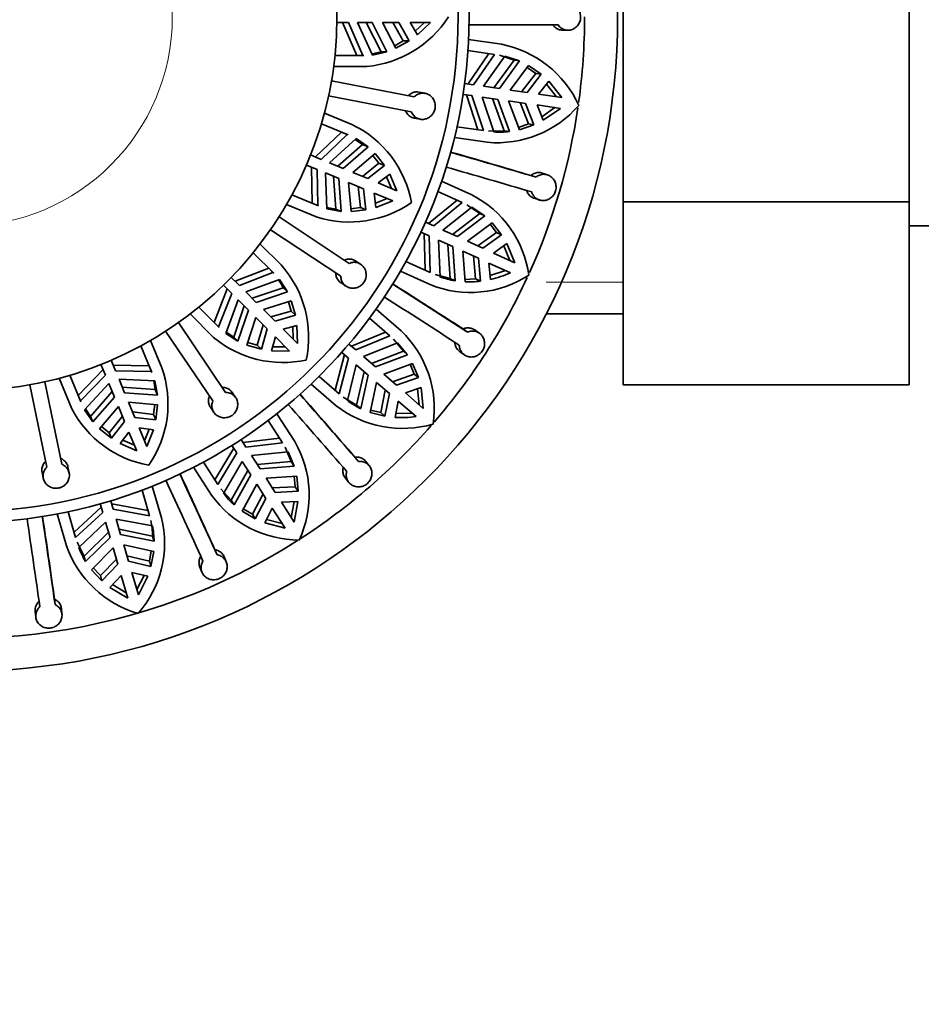
# Model space of a CAD drawing. Units: millimetres. Extents: x 0 to 1401, y 0 to 1843.
# Drawn here: x 518 to 559, y 691 to 736 of the extents above; entities that cross this region are included whole.
import ezdxf
from ezdxf import colors
from ezdxf.entities.mleader import LeaderData, LeaderLine
from ezdxf.math import Vec2, Vec3

# ---------------------------------------------------------------- set-up
doc = ezdxf.new("R2010")
doc.units = ezdxf.units.MM
doc.layers.add('DV5_Défaut', color=7, linetype='Continuous')
doc.layers.add('Défaut', color=7, linetype='Continuous')

# ---------------------------------------------------------------- blocks, each defined once
blk = doc.blocks.new('_DOT')
at = {"color": 0}
blk.add_line((0, 0), (-1, 0), dxfattribs=at)
at = {"color": 0, "const_width": 0.333}
blk.add_lwpolyline([(-0.1665, 0, 1), (0.1665, 0, 1)], format="xyb", close=True, dxfattribs=at)
blk = doc.blocks.new('SE4')
at = {"layer": 'DV5_Défaut', "color": 7, "linetype": 'Continuous', "lineweight": 35}
for p, q in [((545.222, 727.97), (545.222, 744.754)), ((558.222, 727.97), (558.222, 744.754)), ((532.22, 736.132), (532.747, 736.132)), ((532.466, 736.132), (533.125, 734.634)), ((532.747, 736.132), (533.399, 734.634)), ((533.842, 734.65), (533.159, 736.132)), ((533.159, 736.132), (533.825, 736.132)), ((533.554, 736.132), (534.222, 734.794)), ((533.825, 736.132), (534.491, 734.794)), ((534.903, 734.956), (534.291, 736.132)), ((534.291, 736.132), (535.036, 736.132)), ((534.767, 736.132), (535.233, 735.289)), ((535.036, 736.132), (535.502, 735.289)), ((535.878, 735.566), (535.552, 736.132)), ((535.552, 736.132), (536.468, 736.132)), ((536.195, 736.132), (535.781, 735.733)), ((536.468, 736.132), (535.878, 735.566)), ((542.45, 735.786), (542.701, 735.777)), ((535.233, 735.289), (534.843, 735.072)), ((535.502, 735.289), (534.903, 734.956)), ((535.502, 735.289), (535.233, 735.289)), ((538.199, 735.352), (539.693, 735.137)), ((534.222, 734.794), (533.817, 734.705)), ((534.491, 734.794), (533.842, 734.65)), ((534.491, 734.794), (534.222, 734.794)), ((539.374, 734.678), (538.171, 734.851)), ((538.176, 733.335), (539.127, 734.713)), ((539.374, 734.678), (538.427, 733.298)), ((533.446, 734.632), (532.132, 734.632)), ((533.399, 734.634), (533.446, 734.632)), ((538.883, 733.233), (539.85, 734.602)), ((540.275, 734.419), (539.354, 733.165)), ((539.601, 733.13), (540.521, 734.384)), ((539.603, 734.637), (540.275, 734.419)), ((540.521, 734.384), (539.85, 734.602)), ((540.521, 734.384), (540.275, 734.419)), ((532.073, 734.132), (533.577, 734.132)), ((540.93, 734.176), (540.091, 733.059)), ((540.613, 732.984), (541.255, 733.811)), ((541.501, 733.776), (540.859, 732.949)), ((540.862, 734.086), (541.255, 733.811)), ((541.501, 733.776), (540.93, 734.176)), ((541.255, 733.811), (541.501, 733.776)), ((531.973, 733.483), (535.733, 732.752)), ((538.427, 733.298), (538.022, 733.357)), ((541.382, 732.874), (541.846, 733.459)), ((541.738, 733.323), (542.194, 732.757)), ((542.442, 732.721), (541.846, 733.459)), ((536.224, 732.911), (535.956, 732.963)), ((539.601, 733.13), (538.883, 733.233)), ((540.859, 732.949), (540.091, 733.059)), ((542.442, 732.721), (541.382, 732.874)), ((535.599, 732.065), (531.84, 732.795)), ((537.951, 732.862), (538.355, 732.804)), ((538.628, 731.249), (538.104, 732.84)), ((538.355, 732.804), (538.876, 731.213)), ((539.354, 731.152), (538.812, 732.738)), ((538.812, 732.738), (539.53, 732.635)), ((539.283, 732.67), (539.813, 731.207)), ((540.059, 731.172), (539.53, 732.635)), ((540.02, 732.564), (540.51, 731.256)), ((540.02, 732.564), (540.788, 732.454)), ((540.925, 731.515), (540.542, 732.489)), ((540.788, 732.454), (541.171, 731.479)), ((532.898, 731.496), (531.651, 732.012)), ((541.591, 731.686), (541.311, 732.379)), ((541.311, 732.379), (542.371, 732.226)), ((542.123, 732.262), (541.526, 731.847)), ((541.591, 731.686), (542.371, 732.226)), ((535.727, 731.785), (535.995, 731.733)), ((532.432, 731.146), (531.249, 730.014)), ((531.514, 731.528), (532.729, 731.025)), ((532.685, 731.041), (532.432, 731.146)), ((537.673, 731.386), (538.876, 731.213)), ((539.813, 731.207), (539.107, 731.188)), ((540.059, 731.172), (539.813, 731.207)), ((540.925, 731.515), (540.471, 731.361)), ((540.51, 731.256), (541.171, 731.479)), ((540.925, 731.515), (541.171, 731.479)), ((532.685, 731.041), (531.508, 729.907)), ((531.889, 729.749), (533.088, 730.857)), ((532.729, 731.025), (532.685, 731.041)), ((533.044, 730.816), (533.383, 730.578)), ((533.088, 730.857), (533.632, 730.475)), ((539.053, 730.683), (537.559, 730.897)), ((533.383, 730.578), (532.254, 729.598)), ((533.632, 730.475), (532.505, 729.494)), ((533.632, 730.475), (533.383, 730.578)), ((531.508, 729.907), (531.022, 730.108)), ((532.505, 729.494), (531.889, 729.749)), ((532.935, 729.316), (533.951, 730.169)), ((533.851, 730.084), (534.128, 729.734)), ((533.951, 730.169), (534.377, 729.631)), ((530.831, 729.646), (531.317, 729.445)), ((531.057, 729.552), (531.094, 727.916)), ((531.317, 729.445), (531.347, 727.811)), ((533.623, 729.031), (532.935, 729.316)), ((534.128, 729.734), (533.375, 729.134)), ((534.377, 729.631), (533.623, 729.031)), ((534.377, 729.631), (534.128, 729.734)), ((531.762, 727.656), (531.698, 729.287)), ((531.698, 729.287), (532.313, 729.032)), ((532.063, 729.136), (532.168, 727.644)), ((532.313, 729.032), (532.416, 727.541)), ((532.859, 727.533), (532.744, 728.854)), ((532.744, 728.854), (533.432, 728.569)), ((534.1, 728.833), (534.618, 729.232)), ((534.465, 729.114), (534.695, 728.587)), ((534.618, 729.232), (534.947, 728.483)), ((536.978, 728.92), (538.351, 728.293)), ((541.267, 729.095), (541.03, 729.174)), ((541.79, 729.2), (541.552, 729.28)), ((533.184, 728.672), (533.291, 727.715)), ((533.432, 728.569), (533.54, 727.612)), ((534.947, 728.483), (534.1, 728.833)), ((537.916, 727.942), (536.81, 728.447)), ((531.389, 727.791), (530.175, 728.294)), ((533.993, 727.723), (533.909, 728.371)), ((533.909, 728.371), (534.755, 728.021)), ((534.503, 728.125), (533.968, 727.915)), ((534.755, 728.021), (533.993, 727.723)), ((536.387, 726.991), (537.688, 728.046)), ((541.179, 728.139), (541.417, 728.06)), ((545.222, 727.97), (558.222, 727.97)), ((545.222, 719.659), (545.222, 727.97)), ((558.222, 719.659), (558.222, 727.97)), ((529.929, 727.855), (531.319, 727.279)), ((531.347, 727.811), (531.389, 727.791)), ((532.168, 727.644), (531.76, 727.716)), ((532.416, 727.541), (531.762, 727.656)), ((532.416, 727.541), (532.168, 727.644)), ((533.291, 727.715), (532.848, 727.663)), ((533.54, 727.612), (532.859, 727.533)), ((533.54, 727.612), (533.291, 727.715)), ((537.916, 727.942), (536.618, 726.886)), ((537.037, 726.694), (538.35, 727.735)), ((538.124, 727.839), (538.707, 727.44)), ((538.933, 727.337), (538.35, 727.735)), ((529.588, 727.293), (532.782, 725.179)), ((536.618, 726.886), (536.246, 727.056)), ((538.707, 727.44), (537.471, 726.497)), ((537.697, 726.393), (538.933, 727.337)), ((538.933, 727.337), (538.707, 727.44)), ((532.396, 724.595), (529.202, 726.709)), ((537.697, 726.393), (537.037, 726.694)), ((539.267, 727.023), (538.148, 726.187)), ((539.177, 726.956), (539.476, 726.581)), ((539.703, 726.478), (539.267, 727.023)), ((558.222, 726.882), (576.222, 726.882)), ((536.039, 726.601), (536.41, 726.431)), ((536.234, 724.862), (536.18, 726.536)), ((536.41, 726.431), (536.462, 724.758)), ((536.903, 724.565), (536.83, 726.239)), ((536.83, 726.239), (537.49, 725.938)), ((538.853, 725.865), (538.148, 726.187)), ((538.628, 725.968), (539.476, 726.581)), ((539.703, 726.478), (538.853, 725.865)), ((539.476, 726.581), (539.703, 726.478)), ((529.683, 725.104), (528.728, 726.058)), ((537.263, 726.042), (537.359, 724.489)), ((537.585, 724.386), (537.49, 725.938)), ((537.94, 725.732), (538.042, 724.34)), ((537.94, 725.732), (538.646, 725.41)), ((539.334, 725.646), (539.944, 726.077)), ((539.802, 725.976), (540.08, 725.305)), ((540.308, 725.201), (539.944, 726.077)), ((528.417, 725.663), (529.346, 724.733)), ((533.297, 725.138), (533.069, 725.289)), ((535.356, 725.263), (536.462, 724.758)), ((538.513, 724.471), (538.42, 725.513)), ((538.646, 725.41), (538.739, 724.367)), ((540.308, 725.201), (539.334, 725.646)), ((529.118, 724.959), (527.592, 724.366)), ((529.312, 724.765), (529.118, 724.959)), ((536.482, 724.2), (535.109, 724.827)), ((539.2, 724.447), (539.126, 725.191)), ((539.126, 725.191), (540.1, 724.746)), ((539.872, 724.85), (539.183, 724.62)), ((527.791, 724.167), (527.419, 724.539)), ((529.312, 724.765), (527.791, 724.167)), ((528.082, 723.876), (529.613, 724.441)), ((529.346, 724.733), (529.312, 724.765)), ((529.613, 724.441), (529.97, 723.88)), ((537.359, 724.489), (536.676, 724.669)), ((537.585, 724.386), (537.359, 724.489)), ((538.513, 724.471), (538.033, 724.451)), ((538.513, 724.471), (538.739, 724.367)), ((527.238, 724.013), (526.645, 722.487)), ((527.065, 724.186), (527.437, 723.814)), ((529.78, 724.07), (528.361, 723.597)), ((529.97, 723.88), (529.78, 724.07)), ((532.407, 724.288), (532.635, 724.138)), ((527.437, 723.814), (526.839, 722.293)), ((527.164, 721.991), (527.728, 723.522)), ((527.728, 723.522), (528.2, 723.051)), ((528.553, 723.405), (528.082, 723.876)), ((529.97, 723.88), (528.553, 723.405)), ((528.883, 723.075), (530.147, 723.475)), ((530.147, 723.475), (530.335, 722.815)), ((526.871, 722.258), (525.942, 723.188)), ((528.008, 723.243), (527.534, 721.825)), ((528.2, 723.051), (527.724, 721.634)), ((529.409, 722.549), (528.883, 723.075)), ((530.023, 723.435), (530.145, 723.005)), ((533.995, 723.093), (535.135, 722.105)), ((525.546, 722.876), (526.61, 721.812)), ((528.13, 721.457), (528.529, 722.722)), ((528.529, 722.722), (529.056, 722.195)), ((530.145, 723.005), (529.219, 722.739)), ((530.335, 722.815), (529.409, 722.549)), ((530.335, 722.815), (530.145, 723.005)), ((534.619, 721.89), (533.7, 722.687)), ((541.733, 722.882), (545.222, 722.882)), ((525.017, 722.487), (527.158, 719.312)), ((526.839, 722.293), (526.871, 722.258)), ((528.866, 722.385), (528.599, 721.46)), ((529.056, 722.195), (528.789, 721.269)), ((529.774, 722.183), (530.405, 722.354)), ((530.422, 721.536), (529.774, 722.183)), ((530.219, 722.303), (530.229, 721.729)), ((530.405, 722.354), (530.422, 721.536)), ((538.159, 722.052), (537.954, 722.195)), ((538.69, 722.006), (538.484, 722.15)), ((526.578, 718.921), (524.436, 722.096)), ((527.724, 721.634), (527.164, 721.991)), ((527.534, 721.825), (527.185, 722.047)), ((527.724, 721.634), (527.534, 721.825)), ((529.25, 721.199), (529.421, 721.83)), ((529.421, 721.83), (530.069, 721.182)), ((532.884, 721.409), (534.43, 722.054)), ((534.619, 721.89), (533.076, 721.243)), ((534.789, 721.733), (535.237, 721.186)), ((523.31, 721.429), (523.813, 720.215)), ((524.266, 720.429), (523.749, 721.675)), ((528.789, 721.269), (528.13, 721.457)), ((528.599, 721.46), (528.169, 721.582)), ((528.789, 721.269), (528.599, 721.46)), ((529.876, 721.375), (529.301, 721.386)), ((533.076, 721.243), (532.767, 721.51)), ((533.424, 720.941), (534.978, 721.57)), ((535.425, 721.024), (534.978, 721.57)), ((530.069, 721.182), (529.25, 721.199)), ((532.138, 719.409), (532.557, 721.031)), ((532.748, 720.865), (532.327, 719.245)), ((532.44, 721.132), (532.748, 720.865)), ((533.973, 720.466), (533.424, 720.941)), ((535.237, 721.186), (533.784, 720.629)), ((533.973, 720.466), (535.425, 721.024)), ((535.425, 721.024), (535.237, 721.186)), ((537.805, 721.16), (538.011, 721.017)), ((521.59, 720.356), (520.458, 719.173)), ((521.496, 720.582), (521.698, 720.096)), ((522.16, 720.287), (521.958, 720.774)), ((523.689, 720.511), (522.052, 720.547)), ((523.793, 720.258), (523.689, 720.511)), ((532.695, 718.936), (533.097, 720.563)), ((533.097, 720.563), (533.645, 720.088)), ((535.656, 720.628), (534.347, 720.141)), ((535.551, 720.589), (535.733, 720.145)), ((535.92, 719.982), (535.656, 720.628)), ((519.592, 719.953), (520.168, 718.563)), ((520.58, 718.875), (520.077, 720.09)), ((521.698, 720.096), (520.563, 718.92)), ((523.793, 720.258), (522.16, 720.287)), ((522.317, 719.907), (523.948, 719.842)), ((522.572, 719.291), (522.317, 719.907)), ((523.813, 720.215), (523.793, 720.258)), ((531.408, 720.041), (532.327, 719.245)), ((533.457, 720.251), (533.112, 718.734)), ((533.3, 718.571), (533.645, 720.088)), ((534.933, 719.633), (534.347, 720.141)), ((534.746, 719.796), (535.733, 720.145)), ((535.92, 719.982), (534.933, 719.633)), ((535.733, 720.145), (535.92, 719.982)), ((519.031, 715.904), (518.268, 719.657)), ((518.954, 719.797), (519.717, 716.044)), ((520.748, 718.517), (521.855, 719.715)), ((521.855, 719.715), (522.11, 719.1)), ((523.96, 719.437), (522.468, 719.542)), ((523.948, 719.842), (524.063, 719.188)), ((532.188, 718.704), (531.048, 719.692)), ((534.019, 719.764), (533.724, 718.398)), ((534.019, 719.764), (534.606, 719.256)), ((535.332, 719.288), (536.04, 719.529)), ((535.875, 719.473), (535.952, 718.75)), ((536.142, 718.586), (536.04, 719.529)), ((545.222, 719.659), (558.222, 719.659)), ((522.006, 719.35), (521.026, 718.221)), ((522.11, 719.1), (521.129, 717.973)), ((524.063, 719.188), (522.572, 719.291)), ((524.063, 719.188), (523.96, 719.437)), ((527.618, 719.077), (527.466, 719.303)), ((533.112, 718.734), (532.507, 719.099)), ((534.213, 718.391), (534.418, 719.418)), ((534.606, 719.256), (534.401, 718.229)), ((536.142, 718.586), (535.332, 719.288)), ((520.563, 718.92), (520.58, 718.875)), ((521.026, 718.221), (520.788, 718.561)), ((521.436, 717.654), (522.288, 718.669)), ((522.288, 718.669), (522.574, 717.981)), ((522.75, 718.861), (524.072, 718.745)), ((523.035, 718.173), (522.75, 718.861)), ((523.941, 718.757), (523.89, 718.313)), ((524.072, 718.745), (523.993, 718.064)), ((526.471, 718.632), (526.624, 718.406)), ((533.3, 718.571), (533.112, 718.734)), ((534.866, 718.175), (535.005, 718.91)), ((535.005, 718.91), (535.814, 718.208)), ((521.129, 717.973), (520.748, 718.517)), ((521.129, 717.973), (521.026, 718.221)), ((522.471, 718.229), (521.87, 717.477)), ((523.89, 718.313), (522.933, 718.421)), ((523.993, 718.064), (523.035, 718.173)), ((523.993, 718.064), (523.89, 718.313)), ((529.49, 718.343), (530.306, 717.073)), ((533.724, 718.398), (534.401, 718.229)), ((534.213, 718.391), (533.748, 718.508)), ((534.213, 718.391), (534.401, 718.229)), ((535.625, 718.372), (534.899, 718.346)), ((521.973, 717.228), (521.436, 717.654)), ((521.87, 717.477), (521.52, 717.754)), ((522.574, 717.981), (521.973, 717.228)), ((523.584, 716.849), (523.233, 717.695)), ((523.233, 717.695), (523.881, 717.611)), ((529.75, 717.013), (529.093, 718.036)), ((521.973, 717.228), (521.87, 717.477)), ((522.372, 716.986), (522.771, 717.504)), ((522.771, 717.504), (523.122, 716.658)), ((523.69, 717.636), (523.479, 717.101)), ((523.881, 717.611), (523.584, 716.849)), ((527.95, 717.039), (529.615, 717.224)), ((523.122, 716.658), (522.372, 716.986)), ((523.017, 716.91), (522.49, 717.14)), ((526.671, 715.331), (527.53, 716.769)), ((527.446, 716.899), (527.667, 716.556)), ((528.087, 716.826), (527.867, 717.17)), ((529.75, 717.013), (528.087, 716.826)), ((529.869, 716.814), (530.145, 716.163)), ((527.667, 716.556), (526.806, 715.121)), ((528.337, 716.438), (530.004, 716.604)), ((528.729, 715.828), (528.337, 716.438)), ((530.279, 715.954), (530.004, 716.604)), ((533.193, 716.171), (533.036, 716.365)), ((520.052, 715.65), (519.998, 715.918)), ((526.52, 714.64), (525.705, 715.91)), ((526.149, 716.143), (526.806, 715.121)), ((527.072, 714.72), (527.916, 716.168)), ((527.916, 716.168), (528.308, 715.557)), ((530.145, 716.163), (528.594, 716.037)), ((528.729, 715.828), (530.279, 715.954)), ((530.279, 715.954), (530.145, 716.163)), ((533.689, 715.977), (533.532, 716.172)), ((518.822, 715.679), (518.877, 715.411)), ((528.174, 715.767), (527.415, 714.409)), ((527.549, 714.2), (528.308, 715.557)), ((530.39, 715.509), (528.997, 715.411)), ((530.278, 715.501), (530.327, 715.024)), ((530.462, 714.815), (530.39, 715.509)), ((532.602, 715.414), (532.759, 715.219)), ((523.83, 715.054), (524.255, 713.605)), ((528.576, 715.141), (527.908, 713.914)), ((528.576, 715.141), (528.995, 714.488)), ((529.416, 714.759), (528.997, 715.411)), ((529.282, 714.967), (530.327, 715.024)), ((530.327, 715.024), (530.462, 714.815)), ((523.705, 713.704), (523.362, 714.871)), ((527.415, 714.409), (526.938, 714.93)), ((528.376, 713.77), (528.861, 714.697)), ((530.462, 714.815), (529.416, 714.759)), ((520.276, 712.959), (521.505, 714.096)), ((521.462, 714.245), (521.577, 713.853)), ((522.057, 713.994), (521.942, 714.386)), ((521.985, 714.237), (523.634, 713.945)), ((527.549, 714.2), (527.415, 714.409)), ((528.995, 714.488), (528.51, 713.561)), ((529.701, 714.314), (530.448, 714.347)), ((530.28, 713.413), (529.701, 714.314)), ((530.274, 714.339), (530.145, 713.624)), ((530.28, 713.413), (530.448, 714.347)), ((519.937, 712.338), (519.512, 713.786)), ((520.004, 713.885), (520.347, 712.718)), ((521.577, 713.853), (520.347, 712.718)), ((523.705, 713.704), (522.057, 713.994)), ((527.908, 713.914), (528.51, 713.561)), ((528.376, 713.77), (527.962, 714.013)), ((528.376, 713.77), (528.51, 713.561)), ((528.941, 713.378), (529.281, 714.044)), ((529.281, 714.044), (529.86, 713.143)), ((520.489, 712.259), (521.707, 713.41)), ((521.707, 713.41), (521.911, 712.714)), ((522.187, 713.551), (523.833, 713.241)), ((522.391, 712.855), (522.187, 713.551)), ((528.941, 713.378), (529.86, 713.143)), ((529.724, 713.354), (529.02, 713.533)), ((521.841, 712.953), (520.731, 711.863)), ((523.844, 712.778), (522.321, 713.094)), ((522.391, 712.855), (523.914, 712.539)), ((523.914, 712.539), (523.844, 712.778)), ((520.731, 711.863), (520.419, 712.498)), ((520.801, 711.625), (521.911, 712.714)), ((523.895, 712.081), (522.53, 712.38)), ((522.749, 711.636), (522.53, 712.38)), ((520.801, 711.625), (520.731, 711.863)), ((522.051, 712.239), (521.065, 711.25)), ((522.051, 712.239), (522.269, 711.495)), ((522.679, 711.874), (523.698, 711.634)), ((523.785, 712.105), (523.698, 711.634)), ((523.768, 711.395), (523.895, 712.081)), ((526.77, 711.927), (526.675, 712.158)), ((527.193, 711.601), (527.097, 711.833)), ((521.472, 710.98), (522.199, 711.733)), ((522.269, 711.495), (521.542, 710.741)), ((523.768, 711.395), (522.749, 711.636)), ((523.698, 711.634), (523.768, 711.395)), ((521.065, 711.25), (521.542, 710.741)), ((521.472, 710.98), (521.144, 711.33)), ((521.472, 710.98), (521.542, 710.741)), ((521.904, 710.445), (522.418, 710.988)), ((522.418, 710.988), (522.72, 709.961)), ((523.2, 710.101), (522.898, 711.129)), ((522.898, 711.129), (523.624, 710.95)), ((523.455, 710.991), (523.129, 710.342)), ((523.2, 710.101), (523.624, 710.95)), ((525.991, 711.367), (526.086, 711.135)), ((522.649, 710.201), (522.024, 710.571)), ((521.904, 710.445), (522.72, 709.961)), ((519.413, 709.664), (519.386, 709.912)), ((518.507, 709.347), (518.534, 709.097)), ((519.726, 709.232), (519.699, 709.482))]:
    blk.add_line(p, q, dxfattribs=at)
at = {"layer": 'DV5_Défaut', "color": 7, "linetype": 'Continuous', "lineweight": 18}
blk.add_line((541.733, 724.324), (545.222, 724.324), dxfattribs=at)
at = {"layer": 'DV5_Défaut', "color": 7, "linetype": 'Continuous', "lineweight": 35}
for radius in [29.75, 23, 22.5, 17]:
    blk.add_circle((515.222, 736.382), radius, dxfattribs=at)
at = {"layer": 'DV5_Défaut', "color": 7, "linetype": 'Continuous', "lineweight": 18}
blk.add_circle((515.222, 736.382), 9.516, dxfattribs=at)
at = {"layer": 'DV5_Défaut', "color": 7, "linetype": 'Continuous', "lineweight": 35}
for centre, radius, start, end in [((533.127, 739.053), 4.941, 275.2247, 327.2825), ((541.003, 245.656), 490.373, 89.85257, 90.32525), ((515.222, 736.382), 28.25, 352.0714, 0), ((538.771, 730.361), 4.864, 24.2497, 79.0713), ((539.5, 735.558), 4.896, 264.7568, 319.195), ((515.222, 736.382), 28.25, 335.701, 351.5916), ((530.779, 727.074), 4.904, 10.1627, 64.3939), ((539.608, 734.676), 3.533, 265.8736, 277.3376), ((404.254, 266.996), 481.983, 73.48487, 73.96575), ((392.245, 226.947), 523.802, 73.498, 73.91321), ((401.705, 258.271), 490.373, 73.48893, 73.96161), ((536.131, 723.978), 4.852, 7.8135, 62.7801), ((532.787, 731.998), 4.941, 252.7247, 304.7825), ((526.032, 721.829), 4.904, 347.6627, 41.8939), ((526.805, 722.569), 3.332, 26.77, 34.0079), ((538.286, 728.732), 4.879, 248.2894, 302.9352), ((515.222, 736.382), 28.25, 319.2997, 335.203), ((538.14, 727.877), 3.535, 249.5132, 260.9708), ((538.22, 728.638), 4.302, 267.6211, 276.9246), ((538.134, 729.161), 4.833, 282.748, 294.0081), ((276.505, 317.268), 481.989, 57.12124, 57.60211), ((253.702, 282.23), 523.802, 57.13437, 57.54957), ((271.604, 309.619), 490.373, 57.12529, 57.59798), ((529.772, 725.61), 4.941, 230.2247, 282.2825), ((531.79, 718.59), 4.852, 351.4497, 46.4167), ((519.64, 718.8), 4.904, 325.1627, 19.3939), ((520.637, 719.188), 3.332, 4.27, 11.5081), ((168.09, 401.494), 481.998, 40.75761, 41.23847), ((136.345, 374.305), 523.803, 40.77073, 41.18593), ((524.542, 720.862), 4.941, 207.7247, 259.7825), ((161.239, 395.541), 490.373, 40.76166, 41.23434), ((535.21, 722.614), 4.942, 232.3023, 286.195), ((534.816, 721.766), 3.537, 233.1512, 244.6054), ((535.172, 722.987), 4.821, 266.3704, 277.6584), ((515.222, 736.382), 28.25, 302.8702, 318.8706), ((526.106, 714.643), 4.852, 335.0859, 30.0532), ((87.812, 512.862), 481.987, 24.39396, 24.87484), ((49.684, 495.713), 523.802, 24.40709, 24.8223), ((79.552, 509.076), 490.373, 24.39802, 24.8707), ((530.498, 717.495), 4.896, 215.666, 270.104), ((529.905, 716.838), 3.537, 216.7877, 228.2416), ((42.157, 642.332), 481.982, 8.03032, 8.5112), ((0.736, 636.619), 523.804, 8.04346, 8.45866), ((33.16, 641.026), 490.373, 8.03438, 8.50707), ((519.512, 712.464), 4.879, 318.8829, 13.5289), ((520.32, 712.726), 3.524, 0.8343, 12.343), ((520.391, 712.489), 3.523, 0.8274, 12.325), ((515.222, 736.382), 28.25, 253.801, 302.5718), ((524.558, 713.956), 4.896, 199.3023, 253.7404), ((523.803, 713.493), 3.536, 200.4231, 211.879)]:
    blk.add_arc(centre, radius, start, end, dxfattribs=at)
for points, knots in [([(542.265, 736.027), (542.286, 735.995), (542.311, 735.964), (542.338, 735.937), (542.384, 735.891), (542.437, 735.854), (542.494, 735.827), (542.552, 735.8), (542.614, 735.783), (542.677, 735.778), (542.74, 735.773), (542.805, 735.779), (542.867, 735.797), (542.929, 735.814), (542.99, 735.844), (543.043, 735.882), (543.097, 735.921), (543.145, 735.97), (543.183, 736.025), (543.221, 736.08), (543.25, 736.142), (543.269, 736.207), (543.287, 736.271), (543.294, 736.339), (543.291, 736.405), (543.288, 736.471), (543.274, 736.537), (543.25, 736.598), (543.236, 736.635), (543.218, 736.671), (543.196, 736.704), (543.16, 736.761), (543.115, 736.812), (543.063, 736.853), (543.012, 736.894), (542.953, 736.927), (542.892, 736.947), (542.83, 736.968), (542.765, 736.978), (542.701, 736.976), (542.637, 736.974), (542.573, 736.96), (542.513, 736.936), (542.455, 736.911), (542.399, 736.875), (542.352, 736.831), (542.319, 736.8), (542.29, 736.765), (542.265, 736.728)], [0, 0, 0, 0, 0.039835, 0.039835, 0.039835, 0.106461, 0.106461, 0.106461, 0.173495, 0.173495, 0.173495, 0.241073, 0.241073, 0.241073, 0.309085, 0.309085, 0.309085, 0.376994, 0.376994, 0.376994, 0.444059, 0.444059, 0.444059, 0.509954, 0.509954, 0.509954, 0.575179, 0.575179, 0.575179, 0.614666, 0.614666, 0.614666, 0.682387, 0.682387, 0.682387, 0.750067, 0.750067, 0.750067, 0.81829, 0.81829, 0.81829, 0.886388, 0.886388, 0.886388, 0.953773, 0.953773, 0.953773, 1, 1, 1, 1]), ([(542.45, 735.786), (542.428, 735.787), (542.406, 735.789), (542.384, 735.792), (542.322, 735.803), (542.26, 735.825), (542.204, 735.857), (542.149, 735.889), (542.098, 735.932), (542.056, 735.982), (542.042, 735.999), (542.028, 736.018), (542.015, 736.037)], [0, 0, 0, 0, 0.127745, 0.127745, 0.127745, 0.501442, 0.501442, 0.501442, 0.872745, 0.872745, 0.872745, 1, 1, 1, 1]), ([(535.467, 732.804), (535.469, 732.806), (535.472, 732.809), (535.475, 732.811), (535.52, 732.857), (535.574, 732.895), (535.63, 732.922), (535.687, 732.949), (535.749, 732.965), (535.811, 732.971), (535.859, 732.975), (535.909, 732.972), (535.957, 732.963)], [0, 0, 0, 0, 0.019735, 0.019735, 0.019735, 0.370976, 0.370976, 0.370976, 0.72369, 0.72369, 0.72369, 1, 1, 1, 1]), ([(535.733, 732.752), (535.767, 732.787), (535.805, 732.817), (535.845, 732.842), (535.879, 732.863), (535.915, 732.879), (535.951, 732.892), (536.012, 732.913), (536.076, 732.923), (536.14, 732.921), (536.203, 732.918), (536.267, 732.905), (536.327, 732.88), (536.387, 732.856), (536.443, 732.82), (536.492, 732.775), (536.542, 732.73), (536.585, 732.675), (536.617, 732.615), (536.649, 732.556), (536.671, 732.489), (536.682, 732.421), (536.692, 732.356), (536.691, 732.287), (536.679, 732.221), (536.668, 732.157), (536.646, 732.093), (536.614, 732.036), (536.583, 731.979), (536.543, 731.927), (536.496, 731.883), (536.448, 731.839), (536.393, 731.802), (536.335, 731.775), (536.275, 731.748), (536.21, 731.731), (536.146, 731.725), (536.081, 731.72), (536.014, 731.726), (535.952, 731.743), (535.89, 731.761), (535.831, 731.79), (535.779, 731.829), (535.728, 731.867), (535.683, 731.916), (535.648, 731.971), (535.629, 732), (535.613, 732.032), (535.599, 732.065)], [0, 0, 0, 0, 0.049504, 0.049504, 0.049504, 0.090176, 0.090176, 0.090176, 0.157821, 0.157821, 0.157821, 0.225413, 0.225413, 0.225413, 0.293804, 0.293804, 0.293804, 0.362711, 0.362711, 0.362711, 0.430787, 0.430787, 0.430787, 0.496896, 0.496896, 0.496896, 0.561301, 0.561301, 0.561301, 0.625531, 0.625531, 0.625531, 0.691162, 0.691162, 0.691162, 0.758751, 0.758751, 0.758751, 0.827552, 0.827552, 0.827552, 0.896201, 0.896201, 0.896201, 0.963832, 0.963832, 0.963832, 1, 1, 1, 1]), ([(535.727, 731.785), (535.693, 731.792), (535.66, 731.802), (535.628, 731.815), (535.569, 731.839), (535.514, 731.875), (535.467, 731.919), (535.421, 731.962), (535.382, 732.016), (535.352, 732.074), (535.346, 732.088), (535.339, 732.102), (535.333, 732.116)], [0, 0, 0, 0, 0.195656, 0.195656, 0.195656, 0.558691, 0.558691, 0.558691, 0.91646, 0.91646, 0.91646, 1, 1, 1, 1]), ([(541.03, 729.174), (541.075, 729.212), (541.125, 729.243), (541.177, 729.265), (541.236, 729.289), (541.299, 729.304), (541.361, 729.306), (541.424, 729.309), (541.487, 729.301), (541.547, 729.281), (541.549, 729.281), (541.55, 729.28), (541.551, 729.28)], [0, 0, 0, 0, 0.3067078, 0.3067078, 0.3067078, 0.6481064, 0.6481064, 0.6481064, 0.9915373, 0.9915373, 0.9915373, 1, 1, 1, 1]), ([(541.07, 728.423), (541.084, 728.376), (541.105, 728.33), (541.13, 728.289), (541.164, 728.234), (541.207, 728.185), (541.257, 728.146), (541.306, 728.107), (541.364, 728.077), (541.424, 728.057), (541.484, 728.038), (541.549, 728.03), (541.614, 728.033), (541.679, 728.036), (541.744, 728.05), (541.805, 728.076), (541.866, 728.101), (541.924, 728.138), (541.975, 728.183), (542.024, 728.228), (542.067, 728.281), (542.1, 728.34), (542.132, 728.398), (542.155, 728.462), (542.167, 728.528), (542.179, 728.592), (542.181, 728.66), (542.172, 728.724), (542.163, 728.79), (542.144, 728.854), (542.115, 728.912), (542.097, 728.948), (542.075, 728.983), (542.05, 729.015), (542.009, 729.067), (541.959, 729.112), (541.904, 729.146), (541.849, 729.181), (541.788, 729.205), (541.725, 729.218), (541.662, 729.23), (541.596, 729.231), (541.533, 729.22), (541.47, 729.209), (541.408, 729.187), (541.352, 729.154), (541.322, 729.137), (541.293, 729.117), (541.267, 729.095)], [0, 0, 0, 0, 0.050584, 0.050584, 0.050584, 0.117266, 0.117266, 0.117266, 0.184384, 0.184384, 0.184384, 0.252053, 0.252053, 0.252053, 0.320097, 0.320097, 0.320097, 0.387921, 0.387921, 0.387921, 0.454802, 0.454802, 0.454802, 0.520537, 0.520537, 0.520537, 0.585747, 0.585747, 0.585747, 0.65146, 0.65146, 0.65146, 0.692896, 0.692896, 0.692896, 0.761109, 0.761109, 0.761109, 0.829331, 0.829331, 0.829331, 0.897341, 0.897341, 0.897341, 0.964601, 0.964601, 0.964601, 1, 1, 1, 1]), ([(541.179, 728.139), (541.161, 728.145), (541.145, 728.152), (541.128, 728.159), (541.07, 728.185), (541.016, 728.223), (540.971, 728.268), (540.926, 728.314), (540.888, 728.368), (540.861, 728.428), (540.85, 728.452), (540.841, 728.477), (540.833, 728.502)], [0, 0, 0, 0, 0.105579, 0.105579, 0.105579, 0.47939, 0.47939, 0.47939, 0.85089, 0.85089, 0.85089, 1, 1, 1, 1]), ([(532.556, 725.329), (532.584, 725.34), (532.612, 725.35), (532.64, 725.358), (532.702, 725.374), (532.766, 725.379), (532.828, 725.374), (532.891, 725.368), (532.952, 725.351), (533.008, 725.324), (533.029, 725.313), (533.05, 725.302), (533.069, 725.289)], [0, 0, 0, 0, 0.161192, 0.161192, 0.161192, 0.513341, 0.513341, 0.513341, 0.867679, 0.867679, 0.867679, 1, 1, 1, 1]), ([(532.782, 725.179), (532.827, 725.198), (532.874, 725.212), (532.921, 725.219), (532.96, 725.226), (532.999, 725.227), (533.038, 725.225), (533.102, 725.221), (533.165, 725.205), (533.223, 725.179), (533.281, 725.153), (533.334, 725.116), (533.38, 725.071), (533.426, 725.025), (533.465, 724.97), (533.493, 724.91), (533.521, 724.849), (533.54, 724.782), (533.547, 724.714), (533.553, 724.647), (533.549, 724.577), (533.532, 724.511), (533.517, 724.446), (533.49, 724.383), (533.454, 724.326), (533.418, 724.271), (533.374, 724.221), (533.323, 724.181), (533.272, 724.14), (533.215, 724.107), (533.155, 724.085), (533.094, 724.062), (533.029, 724.049), (532.965, 724.046), (532.899, 724.044), (532.833, 724.053), (532.771, 724.072), (532.709, 724.092), (532.65, 724.123), (532.599, 724.163), (532.548, 724.203), (532.505, 724.253), (532.472, 724.309), (532.439, 724.364), (532.416, 724.426), (532.405, 724.49), (532.399, 724.524), (532.396, 724.56), (532.396, 724.595)], [0, 0, 0, 0, 0.049504, 0.049504, 0.049504, 0.090176, 0.090176, 0.090176, 0.157821, 0.157821, 0.157821, 0.225413, 0.225413, 0.225413, 0.293804, 0.293804, 0.293804, 0.362711, 0.362711, 0.362711, 0.430787, 0.430787, 0.430787, 0.496896, 0.496896, 0.496896, 0.561301, 0.561301, 0.561301, 0.625531, 0.625531, 0.625531, 0.691162, 0.691162, 0.691162, 0.758751, 0.758751, 0.758751, 0.827552, 0.827552, 0.827552, 0.896201, 0.896201, 0.896201, 0.963832, 0.963832, 0.963832, 1, 1, 1, 1]), ([(532.407, 724.288), (532.357, 724.321), (532.312, 724.364), (532.276, 724.412), (532.238, 724.463), (532.209, 724.522), (532.192, 724.584), (532.177, 724.636), (532.17, 724.69), (532.17, 724.745)], [0, 0, 0, 0, 0.342073, 0.342073, 0.342073, 0.702766, 0.702766, 0.702766, 1, 1, 1, 1]), ([(537.954, 722.195), (538.007, 722.219), (538.064, 722.234), (538.121, 722.241), (538.184, 722.248), (538.249, 722.244), (538.309, 722.229), (538.37, 722.214), (538.429, 722.188), (538.481, 722.152), (538.482, 722.151), (538.483, 722.151), (538.484, 722.15)], [0, 0, 0, 0, 0.307378, 0.307378, 0.307378, 0.648755, 0.648755, 0.648755, 0.992168, 0.992168, 0.992168, 1, 1, 1, 1]), ([(537.78, 721.463), (537.78, 721.456), (537.781, 721.448), (537.781, 721.441), (537.784, 721.376), (537.798, 721.311), (537.823, 721.253), (537.847, 721.194), (537.882, 721.139), (537.924, 721.093), (537.967, 721.046), (538.019, 721.007), (538.076, 720.978), (538.133, 720.95), (538.196, 720.931), (538.261, 720.923), (538.326, 720.916), (538.394, 720.92), (538.459, 720.935), (538.523, 720.95), (538.587, 720.977), (538.644, 721.013), (538.7, 721.049), (538.751, 721.095), (538.793, 721.147), (538.835, 721.198), (538.868, 721.257), (538.891, 721.319), (538.914, 721.381), (538.927, 721.447), (538.93, 721.512), (538.932, 721.577), (538.923, 721.644), (538.905, 721.706), (538.886, 721.769), (538.857, 721.828), (538.819, 721.88), (538.794, 721.914), (538.765, 721.946), (538.733, 721.973), (538.685, 722.014), (538.629, 722.047), (538.569, 722.069), (538.51, 722.091), (538.445, 722.102), (538.381, 722.101), (538.317, 722.1), (538.252, 722.088), (538.191, 722.065), (538.18, 722.061), (538.169, 722.057), (538.159, 722.052)], [0, 0, 0, 0, 0.007692, 0.007692, 0.007692, 0.074199, 0.074199, 0.074199, 0.14103, 0.14103, 0.14103, 0.208356, 0.208356, 0.208356, 0.276215, 0.276215, 0.276215, 0.344282, 0.344282, 0.344282, 0.411855, 0.411855, 0.411855, 0.478322, 0.478322, 0.478322, 0.543777, 0.543777, 0.543777, 0.609065, 0.609065, 0.609065, 0.675174, 0.675174, 0.675174, 0.742527, 0.742527, 0.742527, 0.78634, 0.78634, 0.78634, 0.85387, 0.85387, 0.85387, 0.921439, 0.921439, 0.921439, 0.988441, 0.988441, 0.988441, 1, 1, 1, 1]), ([(537.805, 721.16), (537.79, 721.171), (537.776, 721.182), (537.762, 721.194), (537.714, 721.235), (537.673, 721.287), (537.642, 721.343), (537.612, 721.399), (537.591, 721.462), (537.581, 721.527), (537.578, 721.553), (537.576, 721.579), (537.575, 721.606)], [0, 0, 0, 0, 0.106345, 0.106345, 0.106345, 0.480154, 0.480154, 0.480154, 0.851647, 0.851647, 0.851647, 1, 1, 1, 1]), ([(527.007, 719.537), (527.009, 719.537), (527.011, 719.537), (527.013, 719.537), (527.078, 719.537), (527.142, 719.526), (527.202, 719.506), (527.239, 719.493), (527.274, 719.476), (527.307, 719.456), (527.361, 719.423), (527.409, 719.379), (527.448, 719.328), (527.454, 719.32), (527.46, 719.312), (527.465, 719.304)], [0, 0, 0, 0, 0.011251, 0.011251, 0.011251, 0.363417, 0.363417, 0.363417, 0.580863, 0.580863, 0.580863, 0.942604, 0.942604, 0.942604, 1, 1, 1, 1]), ([(526.471, 718.632), (526.452, 718.66), (526.437, 718.689), (526.424, 718.719), (526.398, 718.778), (526.384, 718.842), (526.382, 718.906), (526.379, 718.97), (526.389, 719.035), (526.409, 719.097), (526.414, 719.113), (526.42, 719.129), (526.427, 719.145)], [0, 0, 0, 0, 0.186644, 0.186644, 0.186644, 0.549828, 0.549828, 0.549828, 0.907758, 0.907758, 0.907758, 1, 1, 1, 1]), ([(527.158, 719.312), (527.207, 719.313), (527.255, 719.307), (527.302, 719.296), (527.34, 719.287), (527.377, 719.274), (527.412, 719.257), (527.47, 719.229), (527.522, 719.19), (527.566, 719.143), (527.609, 719.097), (527.644, 719.042), (527.669, 718.983), (527.694, 718.923), (527.709, 718.857), (527.712, 718.791), (527.715, 718.725), (527.707, 718.656), (527.687, 718.59), (527.667, 718.526), (527.636, 718.463), (527.596, 718.407), (527.556, 718.354), (527.507, 718.306), (527.452, 718.267), (527.399, 718.23), (527.338, 718.201), (527.276, 718.183), (527.214, 718.164), (527.148, 718.156), (527.084, 718.158), (527.019, 718.16), (526.953, 718.173), (526.894, 718.196), (526.832, 718.219), (526.774, 718.252), (526.725, 718.294), (526.675, 718.336), (526.632, 718.387), (526.6, 718.444), (526.569, 718.5), (526.548, 718.563), (526.538, 718.627), (526.529, 718.69), (526.532, 718.756), (526.546, 718.82), (526.553, 718.854), (526.564, 718.888), (526.578, 718.921)], [0, 0, 0, 0, 0.049504, 0.049504, 0.049504, 0.090176, 0.090176, 0.090176, 0.157821, 0.157821, 0.157821, 0.225413, 0.225413, 0.225413, 0.293804, 0.293804, 0.293804, 0.362711, 0.362711, 0.362711, 0.430787, 0.430787, 0.430787, 0.496896, 0.496896, 0.496896, 0.561301, 0.561301, 0.561301, 0.625531, 0.625531, 0.625531, 0.691162, 0.691162, 0.691162, 0.758751, 0.758751, 0.758751, 0.827552, 0.827552, 0.827552, 0.896201, 0.896201, 0.896201, 0.963832, 0.963832, 0.963832, 1, 1, 1, 1]), ([(519.663, 716.309), (519.719, 716.287), (519.772, 716.256), (519.817, 716.219), (519.847, 716.194), (519.875, 716.166), (519.898, 716.135), (519.937, 716.085), (519.967, 716.027), (519.986, 715.966), (519.991, 715.951), (519.995, 715.935), (519.998, 715.919)], [0, 0, 0, 0, 0.328045, 0.328045, 0.328045, 0.545406, 0.545406, 0.545406, 0.906528, 0.906528, 0.906528, 1, 1, 1, 1]), ([(533.036, 716.365), (533.096, 716.373), (533.158, 716.372), (533.217, 716.361), (533.279, 716.349), (533.339, 716.326), (533.393, 716.294), (533.426, 716.274), (533.457, 716.251), (533.485, 716.224), (533.502, 716.208), (533.517, 716.191), (533.532, 716.173)], [0, 0, 0, 0, 0.320466, 0.320466, 0.320466, 0.662423, 0.662423, 0.662423, 0.873724, 0.873724, 0.873724, 1, 1, 1, 1]), ([(518.822, 715.679), (518.817, 715.705), (518.813, 715.731), (518.812, 715.757), (518.809, 715.821), (518.818, 715.886), (518.838, 715.947), (518.858, 716.008), (518.889, 716.066), (518.93, 716.117), (518.945, 716.135), (518.96, 716.153), (518.977, 716.169)], [0, 0, 0, 0, 0.149413, 0.149413, 0.149413, 0.513174, 0.513174, 0.513174, 0.871759, 0.871759, 0.871759, 1, 1, 1, 1]), ([(519.717, 716.044), (519.762, 716.026), (519.805, 716.002), (519.844, 715.974), (519.876, 715.951), (519.905, 715.924), (519.931, 715.895), (519.973, 715.847), (520.007, 715.791), (520.029, 715.732), (520.051, 715.673), (520.063, 715.608), (520.063, 715.544), (520.063, 715.479), (520.052, 715.413), (520.029, 715.351), (520.007, 715.288), (519.973, 715.227), (519.929, 715.175), (519.887, 715.122), (519.834, 715.076), (519.775, 715.041), (519.718, 715.006), (519.654, 714.98), (519.589, 714.966), (519.525, 714.952), (519.458, 714.948), (519.394, 714.955), (519.329, 714.962), (519.265, 714.98), (519.207, 715.006), (519.147, 715.033), (519.092, 715.07), (519.045, 715.114), (518.997, 715.158), (518.957, 715.212), (518.927, 715.269), (518.897, 715.327), (518.877, 715.391), (518.869, 715.455), (518.862, 715.519), (518.866, 715.585), (518.882, 715.648), (518.898, 715.709), (518.926, 715.77), (518.963, 715.823), (518.983, 715.852), (519.006, 715.879), (519.031, 715.904)], [0, 0, 0, 0, 0.049504, 0.049504, 0.049504, 0.090176, 0.090176, 0.090176, 0.157821, 0.157821, 0.157821, 0.225413, 0.225413, 0.225413, 0.293804, 0.293804, 0.293804, 0.362711, 0.362711, 0.362711, 0.430787, 0.430787, 0.430787, 0.496896, 0.496896, 0.496896, 0.561301, 0.561301, 0.561301, 0.625531, 0.625531, 0.625531, 0.691162, 0.691162, 0.691162, 0.758751, 0.758751, 0.758751, 0.827552, 0.827552, 0.827552, 0.896201, 0.896201, 0.896201, 0.963832, 0.963832, 0.963832, 1, 1, 1, 1]), ([(532.602, 715.415), (532.589, 715.431), (532.577, 715.448), (532.566, 715.465), (532.532, 715.519), (532.508, 715.58), (532.496, 715.643), (532.483, 715.706), (532.482, 715.772), (532.492, 715.837), (532.495, 715.86), (532.5, 715.884), (532.507, 715.907)], [0, 0, 0, 0, 0.120329, 0.120329, 0.120329, 0.494069, 0.494069, 0.494069, 0.865442, 0.865442, 0.865442, 1, 1, 1, 1]), ([(532.663, 715.712), (532.661, 715.704), (532.659, 715.696), (532.657, 715.688), (532.642, 715.625), (532.638, 715.559), (532.645, 715.496), (532.652, 715.433), (532.67, 715.37), (532.698, 715.314), (532.726, 715.257), (532.765, 715.205), (532.812, 715.162), (532.859, 715.119), (532.915, 715.083), (532.975, 715.058), (533.035, 715.033), (533.101, 715.018), (533.168, 715.014), (533.234, 715.011), (533.303, 715.019), (533.367, 715.038), (533.431, 715.056), (533.493, 715.086), (533.548, 715.125), (533.602, 715.162), (533.651, 715.21), (533.69, 715.263), (533.729, 715.316), (533.76, 715.375), (533.78, 715.437), (533.801, 715.499), (533.811, 715.566), (533.811, 715.63), (533.81, 715.696), (533.798, 715.762), (533.776, 715.822), (533.754, 715.883), (533.721, 715.94), (533.679, 715.989), (533.652, 716.021), (533.621, 716.05), (533.587, 716.074), (533.536, 716.111), (533.478, 716.139), (533.417, 716.156), (533.355, 716.173), (533.289, 716.179), (533.224, 716.174), (533.214, 716.173), (533.203, 716.172), (533.193, 716.171)], [0, 0, 0, 0, 0.008449, 0.008449, 0.008449, 0.07496, 0.07496, 0.07496, 0.141797, 0.141797, 0.141797, 0.209129, 0.209129, 0.209129, 0.276995, 0.276995, 0.276995, 0.345062, 0.345062, 0.345062, 0.412625, 0.412625, 0.412625, 0.479079, 0.479079, 0.479079, 0.544527, 0.544527, 0.544527, 0.60982, 0.60982, 0.60982, 0.675943, 0.675943, 0.675943, 0.74331, 0.74331, 0.74331, 0.811512, 0.811512, 0.811512, 0.855576, 0.855576, 0.855576, 0.922375, 0.922375, 0.922375, 0.989203, 0.989203, 0.989203, 1, 1, 1, 1]), ([(525.991, 711.368), (525.981, 711.39), (525.974, 711.413), (525.967, 711.437), (525.952, 711.498), (525.947, 711.564), (525.954, 711.628), (525.961, 711.691), (525.98, 711.755), (526.009, 711.814), (526.018, 711.832), (526.028, 711.85), (526.038, 711.867)], [0, 0, 0, 0, 0.142552, 0.142552, 0.142552, 0.5161521, 0.5161521, 0.5161521, 0.8873064, 0.8873064, 0.8873064, 1, 1, 1, 1]), ([(526.134, 711.636), (526.13, 711.63), (526.127, 711.625), (526.123, 711.619), (526.091, 711.563), (526.067, 711.501), (526.056, 711.438), (526.044, 711.376), (526.043, 711.311), (526.054, 711.249), (526.064, 711.187), (526.087, 711.125), (526.119, 711.071), (526.151, 711.015), (526.194, 710.965), (526.244, 710.923), (526.294, 710.882), (526.353, 710.848), (526.416, 710.826), (526.478, 710.803), (526.546, 710.791), (526.614, 710.79), (526.68, 710.79), (526.748, 710.8), (526.812, 710.821), (526.874, 710.842), (526.935, 710.873), (526.988, 710.912), (527.041, 710.951), (527.087, 711), (527.125, 711.053), (527.163, 711.107), (527.192, 711.167), (527.21, 711.229), (527.228, 711.292), (527.236, 711.358), (527.233, 711.422), (527.229, 711.487), (527.214, 711.552), (527.188, 711.611), (527.163, 711.669), (527.126, 711.724), (527.081, 711.77), (527.052, 711.799), (527.019, 711.825), (526.984, 711.847), (526.931, 711.881), (526.87, 711.906), (526.807, 711.92), (526.795, 711.923), (526.783, 711.925), (526.77, 711.927)], [0, 0, 0, 0, 0.006711, 0.006711, 0.006711, 0.073214, 0.073214, 0.073214, 0.14004, 0.14004, 0.14004, 0.207357, 0.207357, 0.207357, 0.27521, 0.27521, 0.27521, 0.343279, 0.343279, 0.343279, 0.410864, 0.410864, 0.410864, 0.477349, 0.477349, 0.477349, 0.542814, 0.542814, 0.542814, 0.608098, 0.608098, 0.608098, 0.674188, 0.674188, 0.674188, 0.741525, 0.741525, 0.741525, 0.809714, 0.809714, 0.809714, 0.877888, 0.877888, 0.877888, 0.921167, 0.921167, 0.921167, 0.987525, 0.987525, 0.987525, 1, 1, 1, 1]), ([(526.675, 712.158), (526.739, 712.148), (526.801, 712.127), (526.857, 712.097), (526.891, 712.079), (526.924, 712.056), (526.953, 712.031), (527.002, 711.99), (527.042, 711.939), (527.073, 711.884), (527.081, 711.867), (527.089, 711.85), (527.097, 711.833)], [0, 0, 0, 0, 0.340512, 0.340512, 0.340512, 0.550298, 0.550298, 0.550298, 0.897948, 0.897948, 0.897948, 1, 1, 1, 1]), ([(518.507, 709.347), (518.504, 709.379), (518.503, 709.412), (518.506, 709.445), (518.511, 709.508), (518.528, 709.572), (518.556, 709.63), (518.583, 709.688), (518.621, 709.742), (518.668, 709.789), (518.676, 709.797), (518.685, 709.805), (518.693, 709.813)], [0, 0, 0, 0, 0.191686, 0.191686, 0.191686, 0.564861, 0.564861, 0.564861, 0.935447, 0.935447, 0.935447, 1, 1, 1, 1]), ([(518.72, 709.564), (518.683, 709.532), (518.65, 709.494), (518.623, 709.454), (518.587, 709.401), (518.561, 709.341), (518.546, 709.28), (518.531, 709.219), (518.527, 709.154), (518.534, 709.091), (518.542, 709.028), (518.561, 708.965), (518.59, 708.908), (518.62, 708.85), (518.66, 708.797), (518.709, 708.752), (518.757, 708.707), (518.815, 708.669), (518.876, 708.642), (518.937, 708.615), (519.004, 708.598), (519.071, 708.593), (519.137, 708.588), (519.205, 708.593), (519.27, 708.609), (519.333, 708.625), (519.396, 708.651), (519.451, 708.686), (519.506, 708.721), (519.557, 708.765), (519.598, 708.815), (519.639, 708.866), (519.673, 708.924), (519.695, 708.985), (519.717, 709.046), (519.729, 709.111), (519.729, 709.176), (519.729, 709.24), (519.717, 709.305), (519.694, 709.365), (519.679, 709.404), (519.66, 709.441), (519.636, 709.475), (519.601, 709.527), (519.555, 709.573), (519.503, 709.611), (519.475, 709.631), (519.445, 709.649), (519.413, 709.664)], [0, 0, 0, 0, 0.050175, 0.050175, 0.050175, 0.116858, 0.116858, 0.116858, 0.183976, 0.183976, 0.183976, 0.251645, 0.251645, 0.251645, 0.319691, 0.319691, 0.319691, 0.387522, 0.387522, 0.387522, 0.454413, 0.454413, 0.454413, 0.520157, 0.520157, 0.520157, 0.585371, 0.585371, 0.585371, 0.65108, 0.65108, 0.65108, 0.717976, 0.717976, 0.717976, 0.785945, 0.785945, 0.785945, 0.854212, 0.854212, 0.854212, 0.897824, 0.897824, 0.897824, 0.96429, 0.96429, 0.96429, 1, 1, 1, 1]), ([(519.386, 709.912), (519.394, 709.909), (519.401, 709.905), (519.409, 709.901), (519.444, 709.882), (519.478, 709.86), (519.509, 709.835), (519.558, 709.794), (519.6, 709.744), (519.632, 709.69), (519.663, 709.635), (519.685, 709.574), (519.695, 709.513), (519.697, 709.503), (519.698, 709.492), (519.699, 709.482)], [0, 0, 0, 0, 0.043217, 0.043217, 0.043217, 0.254354, 0.254354, 0.254354, 0.599173, 0.599173, 0.599173, 0.943831, 0.943831, 0.943831, 1, 1, 1, 1])]:
    blk.add_open_spline(points, degree=3, knots=knots, dxfattribs=at)

msp = doc.modelspace()

# ---------------------------------------------------------------- block references
at = {"layer": 'Défaut'}
msp.add_blockref('SE4', (0, 0), dxfattribs=at)

# ---------------------------------------------------------------- leaders
at = {"layer": 'Défaut', "color": 7, "linetype": 'Continuous', "lineweight": 18}
ml = msp.add_multileader_mtext('Standard', dxfattribs=at)
ml.set_content('{\\pxsm0.9;\\fSolid Edge ISO|b1||i0||c0|p34;\\W1.;19/09/2017\\P}', color=256)
ml.set_leader_properties()
ml.set_arrow_properties(name='DOT')
ml.build(insert=Vec2(0, 0))
ml.multileader.update_dxf_attribs({"leader_type": 0, "dogleg_length": 0, "arrow_head_size": 12})
ctx = ml.context
ctx.base_point, ctx.char_height, ctx.arrow_head_size, ctx.landing_gap_size = Vec3(1023.205, 1835.413), 12, 12, 4.2
notes = []
notes.append((ctx, [(0, (0, 0, 0), (0, 0), (1, 0), 1, [])]))
ctx.mtext.insert = Vec3(1025.205, 1841.533)
for ctx, leaders in notes:
    for number, flags, end, landing, length, lines in leaders:
        leader = LeaderData()
        leader.index, (leader.has_last_leader_line, leader.has_dogleg_vector, leader.attachment_direction) = number, flags
        leader.last_leader_point, leader.dogleg_vector, leader.dogleg_length = Vec3(end), Vec3(landing), length
        for number, points, colour, breaks in lines:
            line = LeaderLine()
            line.index, line.vertices, line.color, line.breaks = number, Vec3.list(points), colors.encode_raw_color(colour), breaks
            leader.lines.append(line)
        ctx.leaders.append(leader)

doc.saveas('drawing.dxf')
